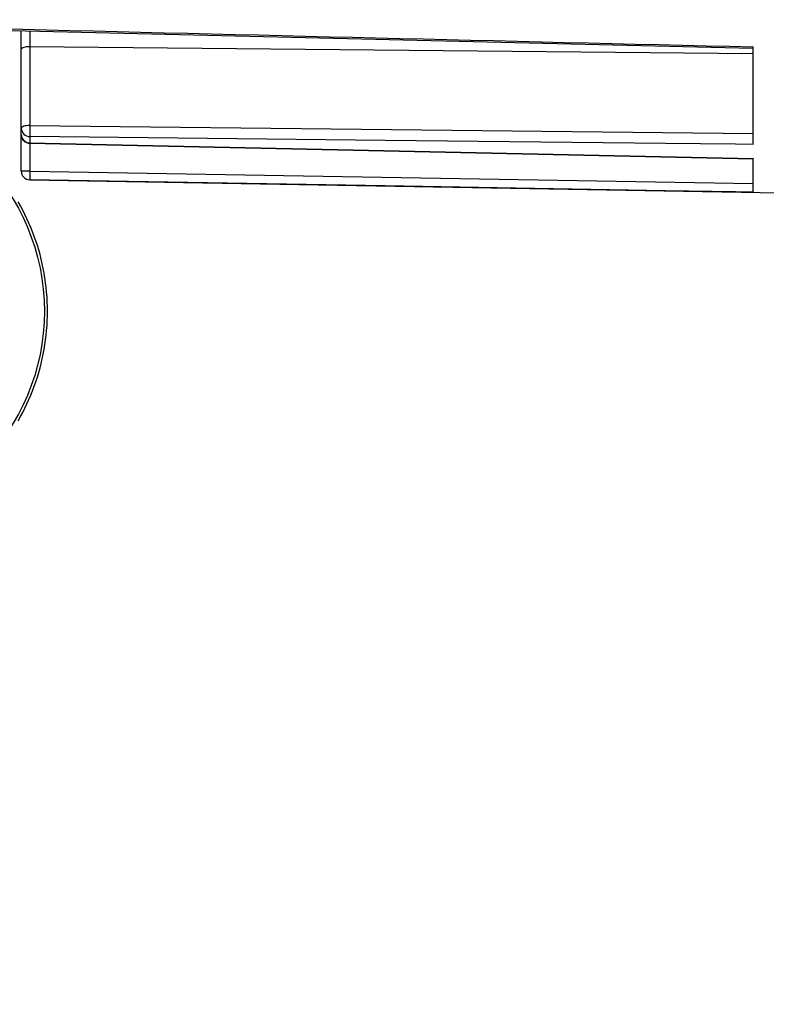
# Model space of a CAD drawing. Units: millimetres. Extents: x 2 to 4720, y -4 to 9468.
# Drawn here: x 3489 to 3574, y 2145 to 2257 of the extents above; entities that cross this region are included whole.
import ezdxf

# ---------------------------------------------------------------- set-up
doc = ezdxf.new("R2010")
doc.units = ezdxf.units.MM
doc.header["$LTSCALE"] = 50
doc.header["$PDSIZE"] = -1
doc.dimstyles.new('RUNG', dxfattribs={"dimscale": 4, "dimtxt": 2.5, "dimasz": 2.5, "dimexe": 1.25, "dimexo": 0.625, "dimtad": 1, "dimtih": 1, "dimtoh": 1, "dimdec": 0, "dimzin": 0, "dimdsep": 46, "dimlunit": 6, "dimtxsty": 'Standard', "dimcen": 2.5, "dimse1": 1, "dimse2": 1, "dimclrd": 5, "dimclre": 5, "dimclrt": 2, "dimadec": 0, "dimazin": 0, "dimtfac": 1, "dimtdec": 4, "dimtofl": 0, "dimtmove": 0, "dimatfit": 2, "dimfxl": 1, "dimtolj": 1, "dimtzin": 0, "dimarcsym": 0})

# ---------------------------------------------------------------- blocks, each defined once
blk = doc.blocks.new('*D126')
at = {"color": 5, "lineweight": -2, "transparency": 16777216}
for start, end in [(45.0713, 75.4119), (4.5881, 35.2811)]:
    blk.add_arc((3407.74, 2223.91), 449.69, start, end, dxfattribs=at)
at = {"color": 5, "transparency": 16777216}
for points in [[(3519.73, 2653.24), (3522.28, 2664.97), (3485.83, 2666.77)], [(3861.98, 2260.12), (3849.99, 2259.64), (3857.43, 2223.91)]]:
    blk.add_solid(points, dxfattribs=at)
at = {"layer": 'Defpoints', "color": 0, "transparency": 16777216}
for p in [(3475.03, 2605.51), (3466.53, 2557.35), (3809.6, 2425.73), (3466.53, 2223.91), (3466.88, 2223.91)]:
    blk.add_point(p, dxfattribs=at)
at = {"color": 2, "transparency": 16777216, "insert": (3752.22, 2512.97), "char_height": 42, "attachment_point": 5}
blk.add_mtext('\\A1;{\\fUnivers|b0|i0|c238|p34;80°}', dxfattribs=at)
blk = doc.blocks.new('*D127')
at = {"color": 5, "lineweight": -2, "transparency": 16777216}
for start, end in [(344.5177, 354.7161), (325.2839, 335.3484)]:
    blk.add_arc((3466.88, 2223.91), 390.51, start, end, dxfattribs=at)
at = {"color": 5, "transparency": 16777216}
for points in [[(3849.74, 2188.23), (3861.72, 2187.67), (3857.39, 2223.91)], [(3792.64, 1997.87), (3783.1, 2005.16), (3766.03, 1972.9)]]:
    blk.add_solid(points, dxfattribs=at)
at = {"layer": 'Defpoints', "color": 0, "transparency": 16777216}
for p in [(3466.53, 2223.91), (3466.88, 2223.91), (3466.88, 2223.91), (3815.85, 2048.65), (3709.51, 2020.32)]:
    blk.add_point(p, dxfattribs=at)
at = {"color": 2, "transparency": 16777216, "insert": (3833.84, 2090.35), "char_height": 42, "attachment_point": 5}
blk.add_mtext('\\A1;{\\fUnivers|b0|i0|c238|p34;40°}', dxfattribs=at)

msp = doc.modelspace()

# ---------------------------------------------------------------- linework, layer by layer
at = {"color": 7, "linetype": 'Continuous', "lineweight": 25}
for p, q in [((3444.38, 2257), (3572.38, 2253.93)), ((3572.38, 2253.3), (3489.87, 2254.1)), ((3489.87, 2254.1), (3489.87, 2245.11)), ((3572.38, 2242.96), (3572.38, 2254.08)), ((3488.88, 2244.8), (3488.88, 2253.79)), ((3489.87, 2245.11), (3572.38, 2244.21)), ((3488.88, 2244.08), (3488.88, 2244.8)), ((3488.88, 2239.91), (3488.88, 2244.08)), ((3489.87, 2243.85), (3489.87, 2243.12)), ((3489.86, 2243.1), (3572.38, 2241.32)), ((3489.87, 2243.12), (3572.38, 2241.33)), ((3489.87, 2243.1), (3489.87, 2239.91)), ((3572.38, 2237.5), (3572.38, 2241.33)), ((3572.38, 2241.33), (3572.38, 2241.3)), ((3489.87, 2239.91), (3488.88, 2239.91)), ((3488.88, 2239.91), (3488.88, 2239.91)), ((3489.87, 2239.91), (3572.38, 2238.5)), ((3489.87, 2238.91), (3575.38, 2237.41)), ((3489.87, 2238.91), (3489.87, 2238.91))]:
    msp.add_line(p, q, dxfattribs=at)
at = {"color": 7, "linetype": 'Continuous', "lineweight": 25, "flags": 128}
for points in [[(3489.87, 2254.1), (3489.67, 2254.1), (3489.49, 2254.08), (3489.32, 2254.05), (3489.17, 2254.01), (3489.05, 2253.96), (3488.96, 2253.91), (3488.9, 2253.85), (3488.88, 2253.79)], [(3489.87, 2245.11), (3489.67, 2245.1), (3489.49, 2245.09), (3489.32, 2245.06), (3489.17, 2245.02), (3489.05, 2244.97), (3488.96, 2244.92), (3488.9, 2244.86), (3488.88, 2244.8)], [(3572.38, 2242.96), (3570.38, 2242.98), (3562.39, 2243.07), (3530.4, 2243.41), (3489.87, 2243.85)], [(3489.87, 2243.12), (3489.86, 2243.09), (3489.86, 2243.08)], [(3572.38, 2237.5), (3570.38, 2237.54), (3562.39, 2237.67), (3530.4, 2238.22), (3489.87, 2238.91)]]:
    msp.add_lwpolyline(points, dxfattribs=at)
at = {"color": 7, "linetype": 'Continuous', "lineweight": 25}
msp.add_circle((3466.88, 2223.91), 24.65, dxfattribs=at)
for centre, radius, start, end in [((3515.96, 2244.48), 26.1, 178.6213, 181.3787), ((3489.86, 2244.83), 0.974, 181.5636, 270.5514), ((3489.88, 2244.08), 1, 180, 268.7519), ((3489.86, 2244.1), 0.977, 181.3221, 270.3226), ((3489.88, 2239.91), 1, 180, 269), ((3489.88, 2239.91), 1, 180.0022, 269.0023), ((3504.62, 2239.41), 14.76, 178.0594, 181.9406), ((3466.88, 2223.91), 25, 20, 30), ((3466.88, 2223.91), 25, 10, 20), ((3466.88, 2223.91), 25, 0, 10), ((3466.88, 2223.91), 25, 350, 0), ((3466.88, 2223.91), 25, 340, 350), ((3466.88, 2223.91), 25, 330, 340)]:
    msp.add_arc(centre, radius, start, end, dxfattribs=at)
for points, knots in [([(3444.38, 2257.18), (3445.05, 2257.17), (3448.38, 2257.09), (3462.38, 2256.74), (3504.38, 2255.72), (3543.71, 2254.77), (3572.38, 2254.08)], [0, 0, 0, 0, 0.01562, 0.078101, 0.328026, 1, 1, 1, 1]), ([(3488.88, 2253.79), (3488.88, 2254.46), (3488.88, 2255.18), (3488.88, 2255.89), (3488.88, 2255.93)], [0, 0, 0, 0, 0.93058, 1, 1, 1, 1]), ([(3489.86, 2255.91), (3489.86, 2255.86), (3489.86, 2255.26), (3489.86, 2254.66), (3489.87, 2254.1)], [0, 0, 0, 0, 0.081989, 1, 1, 1, 1])]:
    msp.add_open_spline(points, degree=3, knots=knots, dxfattribs=at)

# ---------------------------------------------------------------- dimensions: what is measured, and where the dimension line sits
at = {"color": 0}
for base, line1, line2, picture, middle in [((3809.6, 2425.73), ((3466.53, 2223.91), (3466.88, 2223.91)), ((3466.53, 2557.35), (3475.03, 2605.51)), '*D126', (3752.22, 2512.97)), ((3815.85, 2048.65), ((3466.88, 2223.91), (3709.51, 2020.32)), ((3466.53, 2223.91), (3466.88, 2223.91)), '*D127', (3833.84, 2090.35))]:
    dim = msp.add_angular_dim_2l(base=base, line1=line1, line2=line2, text='{\\fUnivers|b0|i0|c238|p34;<>}', dimstyle='RUNG', override={"dimscale": 12, "dimtxt": 3.5, "dimasz": 3}, dxfattribs=at)
    dim.commit()
    dim.dimension.update_dxf_attribs({"geometry": picture, "text_midpoint": middle})

doc.saveas('drawing.dxf')
